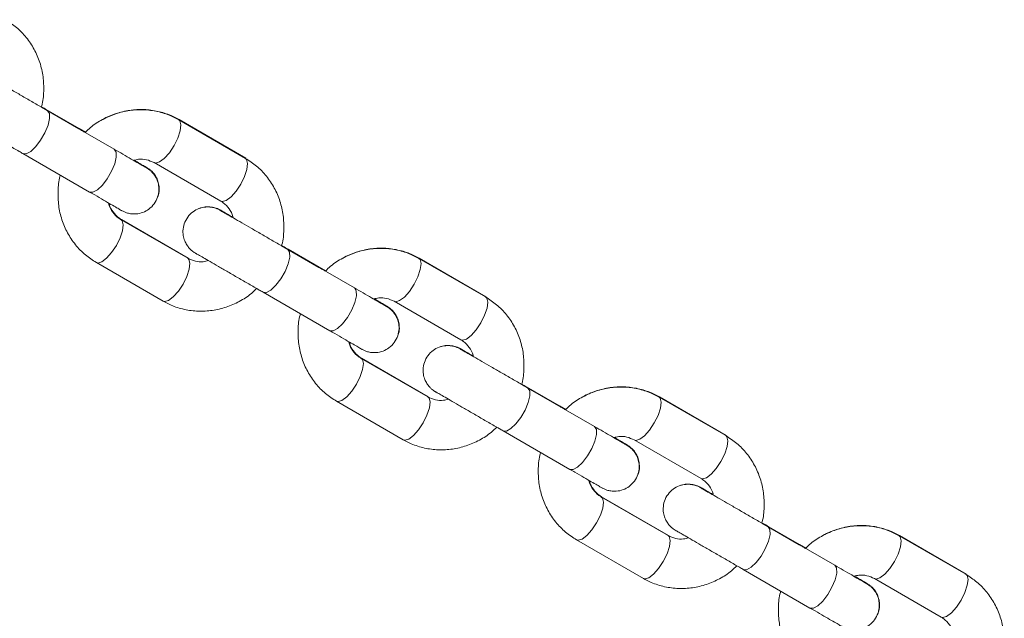
# Model space of a CAD drawing. Units: millimetres. Extents: x 0 to 59.4, y 0 to 42.1.
# Drawn here: x 29.1 to 29.5, y 15 to 15.3 of the extents above; entities that cross this region are included whole.
import ezdxf

# ---------------------------------------------------------------- set-up
doc = ezdxf.new("R2010")
doc.units = ezdxf.units.MM

msp = doc.modelspace()

# ---------------------------------------------------------------- linework, layer by layer
at = {"color": 7, "linetype": 'Continuous', "lineweight": 18}
for p, q in [((29.0825684, 15.2124104), (29.0643949, 15.2229023)), ((29.0827226, 15.2124991), (29.0644423, 15.2230534)), ((29.0998036, 15.2024565), (29.067424, 15.2211499)), ((29.0858106, 15.21072), (29.0675857, 15.2212424)), ((29.1634693, 15.1980338), (29.1310896, 15.2167272)), ((29.1636238, 15.1981225), (29.1312456, 15.2168169)), ((29.0858082, 15.2107177), (29.0827226, 15.2124991)), ((29.0554246, 15.200365), (29.087804, 15.1816716)), ((29.11909, 15.1959424), (29.1514697, 15.1772489)), ((29.1354692, 15.1495366), (29.1030898, 15.16823)), ((29.1356236, 15.1496248), (29.1032457, 15.1683192)), ((29.1991348, 15.1451139), (29.1809616, 15.1556058)), ((29.1992836, 15.1451993), (29.1810071, 15.1557517)), ((29.2163703, 15.13516), (29.1839907, 15.1538534)), ((29.202373, 15.1434192), (29.1841466, 15.1539426)), ((29.0910902, 15.1474452), (29.1234698, 15.1287517)), ((29.2800357, 15.1307373), (29.2476563, 15.1494307)), ((29.2801847, 15.1308226), (29.2478065, 15.149517)), ((29.2023706, 15.1434169), (29.1992836, 15.1451993)), ((29.1719911, 15.1330685), (29.2043707, 15.1143751)), ((29.2356567, 15.1286459), (29.2680363, 15.1099524)), ((29.2520358, 15.0822396), (29.2196562, 15.1009335)), ((29.2521846, 15.0823254), (29.2198066, 15.1010198)), ((29.3157014, 15.0778174), (29.297528, 15.0883093)), ((29.3158445, 15.0778994), (29.2975721, 15.0884499)), ((29.3329367, 15.067863), (29.3005571, 15.0865569)), ((29.3189353, 15.0761189), (29.3007078, 15.0866432)), ((29.2076566, 15.0801487), (29.2400362, 15.0614548)), ((29.3966023, 15.0634408), (29.3642227, 15.0821342)), ((29.3967456, 15.0635228), (29.3643677, 15.0822172)), ((29.3189327, 15.0761165), (29.3158445, 15.0778994)), ((29.2885577, 15.065772), (29.3209371, 15.0470781)), ((29.3522231, 15.0613494), (29.3846027, 15.0426559)), ((29.3686022, 15.0149431), (29.3362228, 15.033637)), ((29.3687455, 15.0150256), (29.3363676, 15.03372)), ((29.4322679, 15.0105209), (29.4140946, 15.0210128)), ((29.4324057, 15.0106001), (29.4141368, 15.0211477)), ((29.4495034, 15.0005665), (29.4171237, 15.0192604)), ((29.4354975, 15.0088181), (29.4172687, 15.0193434)), ((29.5131688, 14.9961443), (29.4807894, 15.0148377)), ((29.5133066, 14.9962234), (29.4809286, 15.0149178)), ((29.3242232, 15.0128522), (29.3566029, 14.9941582)), ((29.4354951, 15.0088162), (29.4324057, 15.0106001)), ((29.4051241, 14.9984755), (29.4375038, 14.9797816)), ((29.4687898, 14.9940529), (29.5011694, 14.9753594))]:
    msp.add_line(p, q, dxfattribs=at)
at = {"color": 8, "linetype": 'Continuous', "lineweight": 18}
for p, q in [((29.0674982, 15.2212891), (29.0675795, 15.2212462)), ((29.1305661, 15.2170253), (29.1312456, 15.2168169)), ((29.0825684, 15.2124104), (29.0826525, 15.212358)), ((29.1629567, 15.1983299), (29.1636261, 15.1981211)), ((29.1032457, 15.1683192), (29.1031596, 15.1683655)), ((29.1840591, 15.1539898), (29.1841406, 15.1539464)), ((29.1355788, 15.1496501), (29.1349568, 15.1498322)), ((29.2471294, 15.1497254), (29.2478065, 15.149517)), ((29.199135, 15.1451139), (29.1992192, 15.1450615)), ((29.2795312, 15.1310286), (29.2801871, 15.1308212)), ((29.2198066, 15.1010198), (29.2197215, 15.1010651)), ((29.30062, 15.0866899), (29.3007016, 15.0866465)), ((29.2521398, 15.0823502), (29.2515311, 15.082531)), ((29.3636925, 15.0824256), (29.3643677, 15.0822172)), ((29.3157014, 15.0778174), (29.3157856, 15.077765)), ((29.3961057, 15.0637274), (29.396748, 15.0635214)), ((29.3363676, 15.03372), (29.3362832, 15.0337653)), ((29.417181, 15.0193901), (29.4172625, 15.0193467)), ((29.3687007, 15.0150504), (29.3681058, 15.0152302)), ((29.4802556, 15.0151253), (29.4809286, 15.0149178)), ((29.4322681, 15.0105209), (29.4323523, 15.0104685)), ((29.5126807, 14.9964261), (29.513309, 14.996222))]:
    msp.add_line(p, q, dxfattribs=at)
at = {"color": 8, "linetype": 'Continuous', "lineweight": 18, "flags": 128}
for points in [[(29.0554206, 15.200367), (29.0554244, 15.200365), (29.0570495, 15.2002621), (29.0592021, 15.2014251), (29.0616228, 15.2037139), (29.0640196, 15.2068519), (29.0661034, 15.2104611), (29.0676229, 15.2141061), (29.0683946, 15.2173471), (29.0683257, 15.2197933), (29.0674243, 15.2211494), (29.0674243, 15.2211494)], [(29.1310913, 15.2167263), (29.1316401, 15.2161989), (29.1321327, 15.2142682), (29.1317758, 15.2113809), (29.1306126, 15.2078848), (29.1287832, 15.2042017)], [(29.0827333, 15.2124929), (29.0827224, 15.2124991), (29.0820558, 15.2127061)], [(29.1287832, 15.2042017), (29.1265084, 15.2007761), (29.1240625, 15.1980209), (29.1217403, 15.1962685), (29.1198225, 15.1957302), (29.1190667, 15.1959562)], [(29.087804, 15.1816716), (29.0894289, 15.1815686), (29.0915818, 15.1827316), (29.0940024, 15.1850204), (29.0963993, 15.1881585), (29.098483, 15.1917677), (29.1000025, 15.1954126), (29.1007742, 15.1986537), (29.1007053, 15.2010999), (29.0998039, 15.202456)], [(29.1634693, 15.1980338), (29.1640195, 15.1975055), (29.1645123, 15.1955747), (29.1641554, 15.1926875), (29.1629922, 15.1891913), (29.1611628, 15.1855082)], [(29.1611628, 15.1855082), (29.1588878, 15.1820826), (29.1564419, 15.1793275), (29.1541199, 15.1775746), (29.1522018, 15.1770367), (29.1514697, 15.1772489)], [(29.1007833, 15.1557045), (29.1026127, 15.1593876), (29.1037759, 15.1628833), (29.1041326, 15.165771), (29.10364, 15.1677012), (29.1030693, 15.1682415)], [(29.0910916, 15.1474442), (29.0918223, 15.1472325), (29.0937404, 15.1477709), (29.0960624, 15.1495232), (29.0985083, 15.1522784), (29.1007833, 15.1557045)], [(29.1719872, 15.1330705), (29.1719908, 15.1330685), (29.1736159, 15.1329655), (29.1757686, 15.1341286), (29.1781895, 15.1364174), (29.1805863, 15.1395554), (29.1826701, 15.1431646), (29.1841893, 15.1468096), (29.1849613, 15.1500506), (29.1848921, 15.1524968), (29.1839909, 15.1538529), (29.1839909, 15.1538529)], [(29.1331627, 15.137011), (29.1349921, 15.1406941), (29.1361553, 15.1441898), (29.1365122, 15.1470775), (29.1360197, 15.1490078), (29.1354692, 15.1495366)], [(29.2476577, 15.1494298), (29.2482066, 15.1489024), (29.2486991, 15.1469717), (29.2483425, 15.1440844), (29.2471792, 15.1405883), (29.2453498, 15.1369052)], [(29.1992943, 15.1451931), (29.1992833, 15.1451993), (29.1986303, 15.1454053)], [(29.1234698, 15.1287517), (29.124202, 15.1285391), (29.12612, 15.1290774), (29.128442, 15.1308298), (29.1308879, 15.133585), (29.1331627, 15.137011)], [(29.2043707, 15.1143751), (29.2059955, 15.1142721), (29.2081482, 15.1154351), (29.2105689, 15.1177239), (29.2129657, 15.120862), (29.2150495, 15.1244712), (29.2165689, 15.1281161), (29.2173407, 15.1313572), (29.2172718, 15.1338033), (29.2163705, 15.1351595)], [(29.2453498, 15.1369052), (29.2430748, 15.1334796), (29.2406289, 15.1307244), (29.238307, 15.1289716), (29.2363889, 15.1284337), (29.2356333, 15.1286597)], [(29.2800357, 15.1307373), (29.2805862, 15.130209), (29.2810788, 15.1282782), (29.2807221, 15.125391), (29.2795586, 15.1218948), (29.2777292, 15.1182117)], [(29.2777292, 15.1182117), (29.2754545, 15.1147861), (29.2730085, 15.112031), (29.2706866, 15.1102781), (29.2687685, 15.1097402), (29.2680363, 15.1099524)], [(29.2173497, 15.088408), (29.2191791, 15.0920911), (29.2203424, 15.0955868), (29.2206993, 15.0984745), (29.2202067, 15.1004047), (29.2196359, 15.100945)], [(29.207658, 15.0801477), (29.208389, 15.079936), (29.2103068, 15.0804744), (29.212629, 15.0822267), (29.215075, 15.0849819), (29.2173497, 15.088408)], [(29.2885537, 15.0657739), (29.2885575, 15.065772), (29.2901825, 15.065669), (29.2923352, 15.066832), (29.2947559, 15.0691209), (29.2971527, 15.0722589), (29.2992365, 15.0758681), (29.3007559, 15.0795131), (29.3015277, 15.0827541), (29.3014588, 15.0852003), (29.3005573, 15.0865564), (29.3005573, 15.0865564)], [(29.2497293, 15.0697145), (29.2515587, 15.0733976), (29.252722, 15.0768933), (29.2530789, 15.079781), (29.2525861, 15.0817113), (29.2520358, 15.0822396)], [(29.3642244, 15.0821333), (29.3647732, 15.0816059), (29.3652658, 15.0796752), (29.3649089, 15.0767879), (29.3637456, 15.0732918), (29.3619163, 15.0696087)], [(29.3158552, 15.0778932), (29.3158443, 15.0778999), (29.3152048, 15.078104)], [(29.2400362, 15.0614548), (29.2407684, 15.0612426), (29.2426865, 15.0617809), (29.2450084, 15.0635333), (29.2474544, 15.0662885), (29.2497293, 15.0697145)], [(29.3209371, 15.0470781), (29.3225619, 15.0469756), (29.3247149, 15.0481386), (29.3271355, 15.0504274), (29.3295323, 15.0535655), (29.3316161, 15.0571747), (29.3331356, 15.0608196), (29.3339073, 15.0640607), (29.3338384, 15.0665068), (29.332937, 15.067863)], [(29.3619163, 15.0696087), (29.3596415, 15.0661831), (29.3571956, 15.0634279), (29.3548734, 15.0616751), (29.3529555, 15.0611372), (29.3521997, 15.0613632)], [(29.3966023, 15.0634408), (29.3971529, 15.0629124), (29.3976454, 15.0609817), (29.3972885, 15.0580945), (29.3961253, 15.0545983), (29.3942959, 15.0509152)], [(29.3942959, 15.0509152), (29.3920209, 15.0474896), (29.389575, 15.0447345), (29.387253, 15.0429816), (29.3853352, 15.0424437), (29.3846027, 15.0426559)], [(29.3339164, 15.0211115), (29.3357458, 15.0247946), (29.336909, 15.0282903), (29.3372657, 15.031178), (29.3367731, 15.0331082), (29.3362023, 15.0336485)], [(29.3242247, 15.0128512), (29.3249554, 15.0126395), (29.3268735, 15.0131779), (29.3291955, 15.0149302), (29.3316414, 15.0176854), (29.3339164, 15.0211115)], [(29.4051203, 14.9984774), (29.4051239, 14.9984755), (29.406749, 14.9983725), (29.4089016, 14.9995355), (29.4113225, 15.0018244), (29.4137194, 15.0049624), (29.4158031, 15.0085716), (29.4173224, 15.0122165), (29.4180943, 15.0154576), (29.4180252, 15.0179038), (29.417124, 15.0192599), (29.417124, 15.0192599)], [(29.3662958, 15.002418), (29.3681252, 15.0061006), (29.3692886, 15.0095968), (29.3696453, 15.0124845), (29.3691527, 15.0144148), (29.3686022, 15.0149431)], [(29.4807908, 15.0148368), (29.4813396, 15.0143094), (29.4818322, 15.0123787), (29.4814755, 15.0094914), (29.4803123, 15.0059953), (29.4784829, 15.0023122)], [(29.4324162, 15.0105934), (29.4324054, 15.0106001), (29.4317798, 15.0108027)], [(29.3566029, 14.9941582), (29.357335, 14.9939461), (29.3592531, 14.9944844), (29.3615751, 14.9962368), (29.364021, 14.9989919), (29.3662958, 15.002418)], [(29.4375038, 14.9797816), (29.4391286, 14.9796791), (29.4412813, 14.9808421), (29.4437022, 14.9831309), (29.4460988, 14.986269), (29.4481825, 14.9898782), (29.449702, 14.9935231), (29.4504737, 14.9967642), (29.4504048, 14.9992103), (29.4495036, 15.0005665)], [(29.4784829, 15.0023122), (29.4762079, 14.9988866), (29.473762, 14.9961314), (29.47144, 14.9943785), (29.469522, 14.9938407), (29.4687664, 14.9940667)], [(29.5131688, 14.9961443), (29.5137193, 14.9956159), (29.5142118, 14.9936852), (29.5138552, 14.990798), (29.5126917, 14.9873018), (29.5108623, 14.9836187)], [(29.5108623, 14.9836187), (29.5085876, 14.9801931), (29.5061416, 14.977438), (29.5038197, 14.9756851), (29.5019016, 14.9751468), (29.5011694, 14.9753594)]]:
    msp.add_lwpolyline(points, dxfattribs=at)
at = {"color": 7, "linetype": 'Continuous', "lineweight": 18}
for points, knots in [([(29.0643949, 15.2229023), (29.0644594, 15.2231043), (29.0652491, 15.2255783), (29.065637, 15.2305917), (29.0654147, 15.2376792), (29.063822, 15.2445767), (29.0610741, 15.2510199), (29.0572085, 15.2567805), (29.0524888, 15.2617047), (29.0487372, 15.2641396), (29.0469026, 15.2653303)], [0, 0, 0, 0, 0.01270839, 0.15562781, 0.29844898, 0.44097919, 0.58302739, 0.72447936, 0.86526255, 1, 1, 1, 1]), ([(29.0409104, 15.2364602), (29.0405364, 15.2366761), (29.0389293, 15.2376037), (29.0369325, 15.2387564), (29.0350817, 15.2398246), (29.0346293, 15.2400862), (29.0345372, 15.2401386), (29.0345092, 15.2401545), (29.0344738, 15.2401746), (29.0344052, 15.2402136), (29.0341259, 15.2403677), (29.0334286, 15.2407213), (29.0321211, 15.2412365), (29.0301279, 15.2417092), (29.0273986, 15.2418105), (29.0243005, 15.2411229), (29.0212396, 15.2394544), (29.0187051, 15.2369126), (29.0170294, 15.2336666), (29.0164279, 15.2303076), (29.0166976, 15.2273063), (29.0175114, 15.2248453), (29.0186142, 15.2229137), (29.0197909, 15.2214845), (29.0208597, 15.2205005), (29.0216838, 15.2198867), (29.0221772, 15.2195687), (29.0224021, 15.2194339), (29.0224593, 15.2193994), (29.0224886, 15.2193828), (29.0225132, 15.2193678), (29.0225405, 15.2193523), (29.0225884, 15.2193232), (29.0228378, 15.2191808), (29.0239533, 15.2185357), (29.0263322, 15.2171624), (29.0296134, 15.2152674), (29.0336684, 15.2129257), (29.0383161, 15.2102425), (29.0433481, 15.2073371), (29.0485306, 15.2043448), (29.0525887, 15.2020021), (29.0548167, 15.200716), (29.0554246, 15.200365)], [0, 0, 0, 0, 0.01614336, 0.06936172, 0.12258279, 0.17584015, 0.17995816, 0.18152681, 0.18263404, 0.1832606, 0.18438936, 0.19136218, 0.20409447, 0.22210614, 0.24604614, 0.27681718, 0.30605738, 0.338494, 0.3716708, 0.40252897, 0.42881025, 0.45174713, 0.47156788, 0.48816544, 0.50124117, 0.51045463, 0.51573142, 0.51695787, 0.51758614, 0.51811326, 0.51888094, 0.52042925, 0.52518752, 0.55258714, 0.60744698, 0.66073252, 0.71395369, 0.76717363, 0.82038642, 0.87360254, 0.92681492, 0.98002966, 1, 1, 1, 1]), ([(29.067424, 15.2211499), (29.0665742, 15.2216406), (29.0641008, 15.2230686), (29.0597697, 15.2255686), (29.0545987, 15.2285542), (29.049609, 15.2314355), (29.0450358, 15.2340756), (29.0410851, 15.2363573), (29.0379273, 15.2381804), (29.0357404, 15.2394436), (29.0347249, 15.2400299), (29.0346416, 15.2400781), (29.0346164, 15.2400927)], [0, 0, 0, 0, 0.0583764, 0.16989185, 0.28156848, 0.39323954, 0.50491604, 0.61658552, 0.72825678, 0.8399205, 0.95154477, 1, 1, 1, 1]), ([(29.0675857, 15.2212424), (29.0667437, 15.2217284), (29.0657196, 15.2223196), (29.064636, 15.2229455), (29.0644433, 15.2230568)], [0, 0, 0, 0, 0.82214562, 1, 1, 1, 1]), ([(29.1310896, 15.2167272), (29.1298132, 15.2174051), (29.1265403, 15.2191434), (29.1208033, 15.2209425), (29.1140245, 15.2218261), (29.107155, 15.2214453), (29.100402, 15.2198501), (29.0940194, 15.2170227), (29.0890234, 15.213906), (29.0865202, 15.2114279), (29.0856914, 15.2106075)], [0, 0, 0, 0, 0.08922865, 0.22879816, 0.36837504, 0.50810446, 0.64822477, 0.78886747, 0.93009927, 1, 1, 1, 1]), ([(29.1312456, 15.2168169), (29.1299693, 15.2174947), (29.1266966, 15.2192329), (29.1209585, 15.2210336), (29.1141846, 15.2219103), (29.1072977, 15.2215581), (29.100611, 15.2198551), (29.0961615, 15.2182311), (29.0941839, 15.2169217), (29.094151, 15.2168999)], [0, 0, 0, 0, 0.11276534, 0.28916033, 0.4655581, 0.64215612, 0.81923346, 0.99698754, 1, 1, 1, 1]), ([(29.0856914, 15.2106075), (29.0852581, 15.2108576), (29.0841858, 15.2114766), (29.0831723, 15.2120617), (29.0825684, 15.2124104)], [0, 0, 0, 0, 0.40408603, 1, 1, 1, 1]), ([(29.1154003, 15.1934533), (29.1153985, 15.1934542), (29.1153871, 15.19346), (29.1150372, 15.1936627), (29.1138645, 15.1943388), (29.1114868, 15.1957116), (29.1081575, 15.1976336), (29.1042158, 15.1999087), (29.1012233, 15.2016367), (29.0998036, 15.2024565)], [0, 0, 0, 0, 0.01969677, 0.12407457, 0.29605561, 0.47615612, 0.65659943, 0.83708426, 1, 1, 1, 1]), ([(29.087804, 15.1816716), (29.0886326, 15.1811931), (29.091044, 15.1798006), (29.0946803, 15.1777019), (29.0983242, 15.1755978), (29.1010966, 15.1739978), (29.102901, 15.1729556), (29.1033631, 15.1726923), (29.1034557, 15.1726363), (29.1034834, 15.1726206), (29.1035192, 15.1726002), (29.1035876, 15.1725621), (29.1038669, 15.1724073), (29.1045641, 15.1720546), (29.1058718, 15.1715388), (29.1078648, 15.1710656), (29.1105942, 15.1709645), (29.1136923, 15.1716522), (29.1167535, 15.1733204), (29.1192873, 15.1758629), (29.1209636, 15.1791086), (29.1215648, 15.1824677), (29.1212952, 15.185469), (29.1204813, 15.1879299), (29.1193783, 15.1898611), (29.1182024, 15.1912912), (29.1171329, 15.1922743), (29.1163089, 15.1928886), (29.1158154, 15.1932061), (29.1155908, 15.193342), (29.1155333, 15.1933753), (29.1155046, 15.193393), (29.1154793, 15.1934074), (29.1154526, 15.1934234), (29.1154036, 15.1934501), (29.1151582, 15.1935941), (29.1140202, 15.1942505), (29.111935, 15.1954547), (29.1099683, 15.1965903), (29.1091415, 15.1970677)], [0, 0, 0, 0, 0.03403239, 0.09904744, 0.16414797, 0.2292542, 0.29436285, 0.3595168, 0.36455486, 0.36647392, 0.36782937, 0.36859243, 0.36997333, 0.37850373, 0.39408014, 0.41611645, 0.44540414, 0.4830488, 0.51882294, 0.55850708, 0.59909024, 0.63684662, 0.66899859, 0.69705415, 0.72130243, 0.74160991, 0.75760488, 0.76887643, 0.77533477, 0.77683517, 0.77760186, 0.77824692, 0.77918675, 0.78108091, 0.78690191, 0.82042204, 0.88753709, 0.9527255, 1, 1, 1, 1]), ([(29.1091387, 15.1970672), (29.1099493, 15.1972795), (29.1120864, 15.1978391), (29.1155786, 15.197537), (29.1178912, 15.1964868), (29.11909, 15.1959424)], [0, 0, 0, 0, 0.22739359, 0.59946462, 1, 1, 1, 1]), ([(29.1155602, 15.1935415), (29.1155607, 15.1935413), (29.1155746, 15.1935366), (29.1154116, 15.1936234), (29.1147857, 15.1939902), (29.1129302, 15.1950586), (29.1110217, 15.1961617), (29.1095692, 15.1969997), (29.1093661, 15.1971168)], [0, 0, 0, 0, 0.00358426, 0.09859097, 0.34667093, 0.64736477, 0.95071121, 1, 1, 1, 1]), ([(29.120831, 15.1793113), (29.1209799, 15.1796266), (29.1215995, 15.1809379), (29.1216795, 15.1834104), (29.1212896, 15.1862502), (29.1203667, 15.1885756), (29.1192273, 15.190372), (29.1180644, 15.1916777), (29.117043, 15.1925597), (29.116308, 15.1930849), (29.1158733, 15.1933578), (29.1157123, 15.1934529), (29.1156755, 15.1934749), (29.1156494, 15.1934898), (29.1156246, 15.1935052), (29.1155922, 15.1935223), (29.1155005, 15.1935792), (29.1149021, 15.193921), (29.1129844, 15.1950304), (29.1110535, 15.1961451), (29.1095869, 15.1969915), (29.109369, 15.1971173)], [0, 0, 0, 0, 0.02845283, 0.1183367, 0.19570062, 0.26318047, 0.3211633, 0.36911196, 0.40601802, 0.43095984, 0.44408892, 0.44647446, 0.44807123, 0.44990863, 0.45302086, 0.4604512, 0.49141577, 0.646012, 0.80920693, 0.97164521, 1, 1, 1, 1]), ([(29.1809616, 15.1556058), (29.181026, 15.1558078), (29.1818158, 15.1582818), (29.1822033, 15.1632952), (29.1819811, 15.1703827), (29.1803884, 15.1772802), (29.1776405, 15.1837234), (29.173775, 15.189484), (29.1690552, 15.1944082), (29.1653038, 15.1968431), (29.1634693, 15.1980338)], [0, 0, 0, 0, 0.01270845, 0.15562788, 0.29844967, 0.44098051, 0.58302933, 0.72448192, 0.86526573, 1, 1, 1, 1]), ([(29.0735988, 15.1898761), (29.073534, 15.1896731), (29.0727437, 15.1871981), (29.0723557, 15.1821838), (29.0725785, 15.1750963), (29.0741708, 15.1681985), (29.0769188, 15.1617554), (29.0807843, 15.1559949), (29.085504, 15.1510707), (29.0892555, 15.1486359), (29.0910902, 15.1474452)], [0, 0, 0, 0, 0.01276768, 0.15567858, 0.29849145, 0.44101045, 0.58306252, 0.72449578, 0.86527058, 1, 1, 1, 1]), ([(29.1030898, 15.16823), (29.1026701, 15.1684918), (29.10113, 15.1694524), (29.0989904, 15.1718045), (29.0973825, 15.1744158), (29.0971159, 15.1761021), (29.0970819, 15.1763177)], [0, 0, 0, 0, 0.14979609, 0.54967309, 0.94242462, 1, 1, 1, 1]), ([(29.1032457, 15.1683192), (29.1028259, 15.1685811), (29.1012857, 15.1695419), (29.0991526, 15.1718972), (29.0975601, 15.1744434), (29.0972972, 15.176059), (29.0972731, 15.176207)], [0, 0, 0, 0, 0.15256244, 0.5597354, 0.95966867, 1, 1, 1, 1]), ([(29.1514697, 15.1772489), (29.1518894, 15.1769872), (29.1534297, 15.1760264), (29.1555687, 15.1736744), (29.157176, 15.1710642), (29.1574431, 15.1693785), (29.1574771, 15.1691637)], [0, 0, 0, 0, 0.1498083, 0.54979089, 0.94263498, 1, 1, 1, 1]), ([(29.1574771, 15.1691637), (29.1571031, 15.1693796), (29.1554961, 15.1703071), (29.1534989, 15.17146), (29.1516487, 15.1725281), (29.1511953, 15.1727897), (29.1511037, 15.1728421), (29.1510761, 15.172858), (29.15104, 15.1728781), (29.1509721, 15.172917), (29.1506921, 15.1730712), (29.1499953, 15.173424), (29.1486874, 15.1739396), (29.1466945, 15.1744129), (29.143965, 15.174514), (29.1408671, 15.1738263), (29.1378059, 15.1721581), (29.1352721, 15.1696156), (29.1335961, 15.16637), (29.1329942, 15.1630111), (29.1332644, 15.1600098), (29.1340781, 15.1575489), (29.1351806, 15.1556172), (29.1363574, 15.1541879), (29.1374262, 15.1532041), (29.1382509, 15.15259), (29.1387434, 15.1522723), (29.1389688, 15.1521366), (29.1390258, 15.1521029), (29.1390551, 15.1520862), (29.1390795, 15.1520714), (29.1391071, 15.1520557), (29.1391552, 15.1520271), (29.1394039, 15.151884), (29.14052, 15.1512397), (29.1428987, 15.1498649), (29.1461799, 15.1479713), (29.150235, 15.1456289), (29.1548828, 15.1429462), (29.1599145, 15.1400405), (29.1650972, 15.1370485), (29.1691551, 15.1347056), (29.1713831, 15.1334195), (29.1719911, 15.1330685)], [0, 0, 0, 0, 0.016143404, 0.069358304, 0.122579521, 0.175837298, 0.179955186, 0.181523841, 0.182631798, 0.183260007, 0.184388768, 0.191359691, 0.204093965, 0.222106668, 0.24604673, 0.276815783, 0.30605793, 0.33849616, 0.371669257, 0.402527889, 0.428809431, 0.451746382, 0.47156612, 0.488163735, 0.50124106, 0.510454547, 0.515733954, 0.516958909, 0.517584272, 0.518111396, 0.518883157, 0.520427245, 0.52518565, 0.552585172, 0.607449763, 0.660731771, 0.71395622, 0.767172197, 0.820386794, 0.87360231, 0.926816538, 0.980029603, 1, 1, 1, 1]), ([(29.1574428, 15.1693597), (29.1565132, 15.1698963), (29.1544797, 15.1710704), (29.1524761, 15.1722259), (29.1513947, 15.1728526), (29.1513531, 15.1728723), (29.1512209, 15.1729509), (29.151167, 15.1729815), (29.1510781, 15.1730307), (29.1508326, 15.1731658), (29.1502099, 15.1734788), (29.1489019, 15.1740184), (29.1467047, 15.174532), (29.1439806, 15.1746309), (29.1421672, 15.1740353), (29.1413347, 15.1737618)], [0, 0, 0, 0, 0.16494787, 0.36086074, 0.55681579, 0.65516016, 0.66174089, 0.66414241, 0.66677588, 0.67350867, 0.69146778, 0.73610618, 0.81252975, 0.91394446, 1, 1, 1, 1]), ([(29.1839907, 15.1538534), (29.1831408, 15.1543439), (29.1806671, 15.1557715), (29.1763364, 15.1582721), (29.1711653, 15.1612577), (29.1661756, 15.1641388), (29.161602, 15.1667793), (29.1576517, 15.1690607), (29.1544937, 15.1708839), (29.1523067, 15.1721471), (29.1512916, 15.1727333), (29.1512083, 15.1727816), (29.1511831, 15.1727962)], [0, 0, 0, 0, 0.05837228, 0.16989757, 0.28157121, 0.39324627, 0.50491882, 0.61659438, 0.72826592, 0.83992991, 0.95155359, 1, 1, 1, 1]), ([(29.1574432, 15.1693573), (29.1571338, 15.169536), (29.1555959, 15.170424), (29.1536469, 15.171549), (29.151914, 15.1725502), (29.1513294, 15.1728885), (29.1513213, 15.1728929), (29.1513202, 15.1728935)], [0, 0, 0, 0, 0.07702994, 0.38277453, 0.68848254, 0.95557208, 1, 1, 1, 1]), ([(29.1841466, 15.1539426), (29.1833047, 15.1544289), (29.1822819, 15.1550197), (29.1811995, 15.1556445), (29.1810081, 15.155755)], [0, 0, 0, 0, 0.823143217, 1, 1, 1, 1]), ([(29.2476563, 15.1494307), (29.2463799, 15.1501086), (29.2431069, 15.151847), (29.23737, 15.1536459), (29.230591, 15.1545296), (29.2237215, 15.1541488), (29.2169685, 15.1525537), (29.2105861, 15.1497256), (29.2055891, 15.1466087), (29.203085, 15.1441299), (29.2022554, 15.1433086)], [0, 0, 0, 0, 0.08922243, 0.2287889, 0.36834926, 0.50807359, 0.64818136, 0.78882082, 0.93003362, 1, 1, 1, 1]), ([(29.2478065, 15.149517), (29.2465302, 15.1501949), (29.2432575, 15.151933), (29.2375196, 15.1537346), (29.2307457, 15.15461), (29.2238582, 15.1542591), (29.2171741, 15.1525522), (29.2127193, 15.1509387), (29.2107473, 15.1496236), (29.2107155, 15.1496024)], [0, 0, 0, 0, 0.1127772, 0.28919505, 0.46560339, 0.64221998, 0.81932169, 0.99708973, 1, 1, 1, 1]), ([(29.1454176, 15.1484108), (29.144608, 15.1481987), (29.1424718, 15.1476392), (29.1389808, 15.1479413), (29.1366681, 15.148992), (29.1354692, 15.1495366)], [0, 0, 0, 0, 0.22715739, 0.59936724, 1, 1, 1, 1]), ([(29.2022578, 15.143311), (29.2018246, 15.1435611), (29.2007524, 15.1441802), (29.1997388, 15.1447652), (29.1991348, 15.1451139)], [0, 0, 0, 0, 0.404045946, 1, 1, 1, 1]), ([(29.1234698, 15.1287517), (29.1247461, 15.1280738), (29.1280189, 15.1263354), (29.133756, 15.1245367), (29.1405349, 15.1236521), (29.1474042, 15.1240338), (29.1541573, 15.1256289), (29.1605401, 15.1284562), (29.1655367, 15.1315738), (29.1680408, 15.1340526), (29.1688704, 15.1348738)], [0, 0, 0, 0, 0.08921848, 0.22878291, 0.36834471, 0.50807183, 0.64817809, 0.78881407, 0.93003349, 1, 1, 1, 1]), ([(29.2319667, 15.1261568), (29.231965, 15.1261577), (29.2319541, 15.1261635), (29.2316036, 15.1263662), (29.2304312, 15.1270422), (29.2280534, 15.1284152), (29.2247241, 15.130337), (29.2207823, 15.1326121), (29.2177899, 15.1343402), (29.2163703, 15.13516)], [0, 0, 0, 0, 0.01969662, 0.1240741, 0.29605462, 0.4761546, 0.65661249, 0.83709678, 1, 1, 1, 1]), ([(29.2043707, 15.1143751), (29.2051992, 15.1138966), (29.2076105, 15.1125042), (29.2112473, 15.1104053), (29.2148903, 15.1083013), (29.2176636, 15.1067013), (29.2194669, 15.105659), (29.2199313, 15.1053959), (29.2200221, 15.1053398), (29.2200499, 15.1053241), (29.2200855, 15.1053037), (29.2201543, 15.1052657), (29.220433, 15.1051104), (29.2211309, 15.1047583), (29.2224382, 15.1042423), (29.2244315, 15.1037691), (29.2271608, 15.103668), (29.2302588, 15.1043557), (29.23332, 15.1060239), (29.2358537, 15.1085665), (29.2375303, 15.1118121), (29.2381316, 15.1151713), (29.2378615, 15.1181725), (29.237048, 15.1206334), (29.235945, 15.1225647), (29.2347688, 15.1239946), (29.2336994, 15.1249778), (29.2328751, 15.1255921), (29.2323821, 15.1259097), (29.2321571, 15.1260454), (29.2321, 15.1260789), (29.2320708, 15.1260964), (29.2320462, 15.126111), (29.232019, 15.1261258), (29.2319701, 15.1261563), (29.231725, 15.1262953), (29.2305866, 15.1269547), (29.2285015, 15.1281582), (29.2265349, 15.1292938), (29.2257082, 15.1297712)], [0, 0, 0, 0, 0.0340324, 0.0990446, 0.16414728, 0.22925474, 0.2943634, 0.35951737, 0.36455528, 0.36647434, 0.36782978, 0.36859448, 0.36997325, 0.37850366, 0.3940825, 0.41611881, 0.44540651, 0.48304863, 0.51882278, 0.55850693, 0.5990913, 0.63684769, 0.6689999, 0.69705464, 0.72130293, 0.74161208, 0.75760705, 0.76887855, 0.77533725, 0.77683766, 0.77760271, 0.77824887, 0.77918803, 0.78108182, 0.78690313, 0.82042305, 0.88753869, 0.95272144, 1, 1, 1, 1]), ([(29.2257082, 15.1297712), (29.2265178, 15.1299833), (29.2286541, 15.1305428), (29.2321451, 15.1302405), (29.2344578, 15.1291903), (29.2356567, 15.1286459)], [0, 0, 0, 0, 0.22715471, 0.59936017, 1, 1, 1, 1]), ([(29.2321212, 15.1262421), (29.2321218, 15.1262418), (29.2321378, 15.1262326), (29.2319703, 15.1263286), (29.2313477, 15.1266888), (29.2294909, 15.12776), (29.2275818, 15.1288622), (29.2261285, 15.1297008), (29.2259247, 15.1298184)], [0, 0, 0, 0, 0.00358407, 0.09857205, 0.34660725, 0.64724181, 0.9505217, 1, 1, 1, 1]), ([(29.2374005, 15.1120314), (29.2375463, 15.1123402), (29.2381626, 15.1136452), (29.2382399, 15.1161109), (29.2378503, 15.1189505), (29.2369283, 15.1212763), (29.2357881, 15.1230722), (29.2346251, 15.1243779), (29.2336042, 15.12526), (29.232869, 15.1257858), (29.2324339, 15.126057), (29.2322732, 15.1261536), (29.2322364, 15.1261755), (29.2322104, 15.1261906), (29.2321855, 15.1262048), (29.2321532, 15.1262245), (29.2320622, 15.1262749), (29.2314627, 15.126623), (29.2295456, 15.1277303), (29.2276133, 15.128845), (29.2261463, 15.1296929), (29.2259275, 15.1298194)], [0, 0, 0, 0, 0.02787377, 0.11781243, 0.19520006, 0.26272157, 0.32072433, 0.36869566, 0.4056277, 0.43057382, 0.4437091, 0.44609968, 0.4476972, 0.44953547, 0.45264773, 0.46008223, 0.49106073, 0.645731, 0.80900311, 0.97151822, 1, 1, 1, 1]), ([(29.297528, 15.0883093), (29.2975925, 15.0885113), (29.2983821, 15.0909852), (29.2987701, 15.0959987), (29.2985478, 15.1030862), (29.2969551, 15.1099837), (29.2942072, 15.1164269), (29.2903416, 15.1221875), (29.2856219, 15.1271117), (29.2818703, 15.1295466), (29.2800357, 15.1307373)], [0, 0, 0, 0, 0.012708934, 0.155627111, 0.298448009, 0.440977954, 0.583025889, 0.724477596, 0.865262801, 1, 1, 1, 1]), ([(29.1901652, 15.1225796), (29.1901004, 15.1223766), (29.1893101, 15.1199018), (29.1889225, 15.1148872), (29.1891447, 15.1077998), (29.1907376, 15.1009021), (29.193485, 15.0944589), (29.1973511, 15.0886983), (29.2020705, 15.0837743), (29.205822, 15.0813394), (29.2076566, 15.0801487)], [0, 0, 0, 0, 0.01276826, 0.15567778, 0.29849063, 0.44101255, 0.58306299, 0.72449688, 0.86527416, 1, 1, 1, 1]), ([(29.2196562, 15.1009335), (29.2192365, 15.1011953), (29.2176965, 15.1021559), (29.2155569, 15.1045075), (29.2139492, 15.1071192), (29.2136826, 15.1088056), (29.2136485, 15.1090212)], [0, 0, 0, 0, 0.14979666, 0.54964155, 0.9424244, 1, 1, 1, 1]), ([(29.2198066, 15.1010198), (29.2193868, 15.1012816), (29.2178465, 15.1022418), (29.2157136, 15.1045976), (29.2141199, 15.1071455), (29.2138572, 15.1087643), (29.2138328, 15.1089148)], [0, 0, 0, 0, 0.15244305, 0.55934374, 0.95900957, 1, 1, 1, 1]), ([(29.2680363, 15.1099524), (29.2684559, 15.1096907), (29.2699958, 15.10873), (29.2721355, 15.1063777), (29.2737431, 15.1037678), (29.2740096, 15.102082), (29.2740435, 15.1018672)], [0, 0, 0, 0, 0.149816138, 0.549781226, 0.942638907, 1, 1, 1, 1]), ([(29.2740435, 15.1018672), (29.2736695, 15.1020831), (29.2720625, 15.1030106), (29.2700653, 15.1041636), (29.2682151, 15.1052314), (29.267762, 15.1054935), (29.2676703, 15.1055455), (29.2676422, 15.1055615), (29.267607, 15.1055815), (29.2675383, 15.1056206), (29.2672591, 15.1057746), (29.2665614, 15.1061275), (29.2652542, 15.1066431), (29.263261, 15.1071164), (29.2605316, 15.1072175), (29.2574336, 15.1065299), (29.2543725, 15.1048614), (29.2518385, 15.1023192), (29.2501624, 15.0990735), (29.2495609, 15.0957146), (29.2498311, 15.0927134), (29.2506444, 15.0902523), (29.2517473, 15.0883208), (29.252924, 15.0868913), (29.253993, 15.0859078), (29.2548171, 15.0852931), (29.2553103, 15.0849761), (29.2555351, 15.08484), (29.2555926, 15.0848064), (29.2556216, 15.0847898), (29.2556464, 15.0847748), (29.2556734, 15.0847593), (29.2557217, 15.0847301), (29.2559707, 15.0845878), (29.2570862, 15.083943), (29.2594655, 15.0825685), (29.2627463, 15.0806747), (29.2668016, 15.0783326), (29.2714492, 15.0756495), (29.2764812, 15.0727441), (29.2816638, 15.069752), (29.2857218, 15.0674091), (29.2879498, 15.066123), (29.2885577, 15.065772)], [0, 0, 0, 0, 0.016143387, 0.069358228, 0.122583391, 0.175836625, 0.179954636, 0.18152329, 0.18263445, 0.183261016, 0.184389776, 0.191360691, 0.204092997, 0.22210568, 0.246045713, 0.276816814, 0.306057057, 0.338496756, 0.371669817, 0.402528038, 0.428809553, 0.451745808, 0.471566584, 0.488164176, 0.501241498, 0.510453219, 0.515734408, 0.51695765, 0.517584346, 0.518115202, 0.518882884, 0.52043119, 0.525185212, 0.552584878, 0.607448943, 0.660731731, 0.713954954, 0.767172316, 0.8203852, 0.873602449, 0.926816618, 0.980029624, 1, 1, 1, 1]), ([(29.2740106, 15.102056), (29.2730785, 15.1025942), (29.2710423, 15.1037698), (29.2690376, 15.1049275), (29.2679539, 15.1055503), (29.2679159, 15.1055762), (29.2677818, 15.105651), (29.2677279, 15.1056817), (29.267639, 15.1057309), (29.2673936, 15.105866), (29.2667709, 15.1061789), (29.2654629, 15.1067187), (29.2632658, 15.1072318), (29.2605558, 15.1073321), (29.258756, 15.1067416), (29.2579371, 15.106473)], [0, 0, 0, 0, 0.16554146, 0.36164702, 0.55779098, 0.65623545, 0.66282241, 0.66522629, 0.66786236, 0.67460177, 0.69257854, 0.73725355, 0.81375993, 0.91527439, 1, 1, 1, 1]), ([(29.3005571, 15.0865569), (29.2997072, 15.0870474), (29.2972337, 15.0884749), (29.292903, 15.0909758), (29.2877318, 15.0939611), (29.2827423, 15.0968424), (29.2781687, 15.0994827), (29.2742184, 15.1017642), (29.2710603, 15.1035874), (29.2688735, 15.1048505), (29.2678579, 15.1054369), (29.2677747, 15.1054851), (29.2677495, 15.1054997)], [0, 0, 0, 0, 0.05837506, 0.16989535, 0.28157299, 0.39324446, 0.50491714, 0.61659283, 0.7282645, 0.83992863, 0.95154459, 1, 1, 1, 1]), ([(29.2740111, 15.1020536), (29.2736992, 15.1022336), (29.2721587, 15.1031228), (29.2702078, 15.1042501), (29.268475, 15.1052502), (29.2678904, 15.1055887), (29.2678823, 15.105593), (29.2678811, 15.1055937)], [0, 0, 0, 0, 0.07756233, 0.38313634, 0.68866301, 0.95559782, 1, 1, 1, 1]), ([(29.3007078, 15.0866432), (29.2998658, 15.0871293), (29.2988442, 15.0877191), (29.2977631, 15.0883431), (29.297573, 15.0884528)], [0, 0, 0, 0, 0.82417949, 1, 1, 1, 1]), ([(29.3642227, 15.0821342), (29.3629463, 15.0828121), (29.3596734, 15.0845504), (29.3539364, 15.0863495), (29.3471575, 15.0872331), (29.3402881, 15.0868522), (29.333535, 15.0852573), (29.3271527, 15.082429), (29.3221564, 15.079313), (29.3196532, 15.0768349), (29.3188245, 15.0760145)], [0, 0, 0, 0, 0.08922895, 0.22879893, 0.36837408, 0.50810397, 0.64822653, 0.78887197, 0.93009903, 1, 1, 1, 1]), ([(29.3643677, 15.0822172), (29.3630913, 15.082895), (29.3598184, 15.0846331), (29.3540805, 15.0864346), (29.3473068, 15.0873108), (29.3404191, 15.0869599), (29.3337352, 15.0852521), (29.3292815, 15.0836394), (29.3273106, 15.0823253), (29.32728, 15.0823049)], [0, 0, 0, 0, 0.11279365, 0.289229076, 0.465657174, 0.64229072, 0.81941281, 0.997198555, 1, 1, 1, 1]), ([(29.2619843, 15.0811143), (29.2611746, 15.0809022), (29.2590383, 15.0803427), (29.2555476, 15.080645), (29.2532347, 15.0816952), (29.2520358, 15.0822396)], [0, 0, 0, 0, 0.22717672, 0.5993742, 1, 1, 1, 1]), ([(29.3188245, 15.0760145), (29.3183912, 15.0762646), (29.3173189, 15.0768835), (29.3163054, 15.0774687), (29.3157014, 15.0778174)], [0, 0, 0, 0, 0.4040994, 1, 1, 1, 1]), ([(29.2400362, 15.0614548), (29.2413126, 15.060777), (29.2445857, 15.0590391), (29.2503226, 15.0572401), (29.2571015, 15.0563558), (29.2639709, 15.0567365), (29.2707238, 15.0583326), (29.2771065, 15.0611597), (29.2821033, 15.0642772), (29.2846074, 15.0667561), (29.2854371, 15.0675773)], [0, 0, 0, 0, 0.08921839, 0.2287827, 0.36834438, 0.50807087, 0.64817917, 0.78881072, 0.93003281, 1, 1, 1, 1]), ([(29.3485333, 15.0588603), (29.3485315, 15.0588612), (29.3485202, 15.058867), (29.3481704, 15.0590696), (29.3469977, 15.0597459), (29.34462, 15.0611185), (29.3412906, 15.0630406), (29.337349, 15.0653157), (29.3343564, 15.0670434), (29.3329367, 15.067863)], [0, 0, 0, 0, 0.01969674, 0.12408876, 0.29605389, 0.47616985, 0.65661287, 0.83709742, 1, 1, 1, 1]), ([(29.3209371, 15.0470781), (29.3217657, 15.0465998), (29.3241771, 15.0452079), (29.3278136, 15.0431086), (29.331457, 15.041005), (29.3342299, 15.0394047), (29.3360341, 15.0383626), (29.3364958, 15.0380996), (29.3365889, 15.0380432), (29.3366164, 15.0380276), (29.3366522, 15.0380072), (29.3367207, 15.0379691), (29.337, 15.0378143), (29.3376972, 15.0374616), (29.3390048, 15.0369458), (29.3409979, 15.0364726), (29.3437274, 15.0363715), (29.3468254, 15.0370592), (29.3498866, 15.0387274), (29.3524204, 15.0412699), (29.3540967, 15.0445156), (29.3546979, 15.0478747), (29.3544283, 15.050876), (29.3536144, 15.0533369), (29.3525114, 15.0552681), (29.3513355, 15.0566982), (29.350266, 15.0576813), (29.3494418, 15.0582957), (29.3489488, 15.0586129), (29.3487239, 15.058749), (29.3486662, 15.0587824), (29.3486378, 15.0587999), (29.3486123, 15.0588145), (29.3485857, 15.0588293), (29.3485365, 15.0588598), (29.3482918, 15.0589988), (29.3471533, 15.0596581), (29.3450679, 15.0608617), (29.3431013, 15.0619973), (29.3422746, 15.0624747)], [0, 0, 0, 0, 0.03402996, 0.09904205, 0.16414621, 0.22924793, 0.29436138, 0.35951008, 0.36454813, 0.36647234, 0.36782778, 0.36859084, 0.36997174, 0.37850213, 0.39407852, 0.41611479, 0.44540505, 0.4830471, 0.51882119, 0.55850528, 0.59908838, 0.6368447, 0.66899663, 0.69705214, 0.72130039, 0.74160785, 0.75760278, 0.76887427, 0.77533296, 0.77683154, 0.77759822, 0.77824785, 0.77918768, 0.78108146, 0.78690262, 0.82041728, 0.88753786, 0.95272152, 1, 1, 1, 1]), ([(29.3422718, 15.0624742), (29.3430824, 15.0626865), (29.3452197, 15.0632461), (29.3487114, 15.0629441), (29.3510242, 15.0618938), (29.3522231, 15.0613494)], [0, 0, 0, 0, 0.22738035, 0.59947976, 1, 1, 1, 1]), ([(29.3486824, 15.0589423), (29.3486829, 15.058942), (29.3486967, 15.0589328), (29.3485337, 15.0590299), (29.3479075, 15.0593884), (29.3460523, 15.0604606), (29.3441418, 15.0615621), (29.3426877, 15.0624022), (29.342483, 15.0625205)], [0, 0, 0, 0, 0.003576942, 0.098550981, 0.346529917, 0.64709896, 0.950312759, 1, 1, 1, 1]), ([(29.35397, 15.0447511), (29.3541126, 15.0450535), (29.354725, 15.0463523), (29.3548005, 15.0488112), (29.3544114, 15.0516507), (29.3534892, 15.0539764), (29.352349, 15.0557723), (29.3511862, 15.057078), (29.3501653, 15.0579607), (29.3494296, 15.0584849), (29.3489953, 15.0587585), (29.3488344, 15.0588537), (29.3487972, 15.0588756), (29.3487717, 15.0588907), (29.3487461, 15.058905), (29.3487147, 15.0589247), (29.3486219, 15.0589749), (29.3480241, 15.0593242), (29.3461067, 15.0604297), (29.3441736, 15.0615468), (29.3427057, 15.0623942), (29.3424861, 15.062521)], [0, 0, 0, 0, 0.02730363, 0.11728519, 0.19470974, 0.26226345, 0.32029387, 0.36828375, 0.40523834, 0.43019635, 0.44333931, 0.44572537, 0.44732706, 0.44916401, 0.45227898, 0.45971703, 0.49071031, 0.64545543, 0.80880099, 0.97140034, 1, 1, 1, 1]), ([(29.4140946, 15.0210128), (29.4141591, 15.0212148), (29.4149488, 15.0236888), (29.4153364, 15.0287022), (29.4151142, 15.0357897), (29.4135214, 15.0426873), (29.4107736, 15.0491303), (29.4069079, 15.0548911), (29.4021884, 15.0598151), (29.3984369, 15.0622501), (29.3966023, 15.0634408)], [0, 0, 0, 0, 0.01270843, 0.15562673, 0.29844837, 0.44097905, 0.58302966, 0.72447995, 0.86526588, 1, 1, 1, 1]), ([(29.3067319, 15.0552831), (29.3066671, 15.0550801), (29.3058768, 15.0526053), (29.3054887, 15.0475907), (29.3057116, 15.0405033), (29.3073038, 15.0336056), (29.3100518, 15.0271623), (29.3139176, 15.0214018), (29.3186367, 15.0164772), (29.3223886, 15.0140427), (29.3242232, 15.0128522)], [0, 0, 0, 0, 0.0127682, 0.15567772, 0.29849017, 0.44101044, 0.58306015, 0.724493, 0.86527628, 1, 1, 1, 1]), ([(29.3362228, 15.033637), (29.3358032, 15.0338988), (29.3342632, 15.0348594), (29.3321231, 15.0372112), (29.3305157, 15.0398222), (29.330249, 15.0415091), (29.3302149, 15.0417247)], [0, 0, 0, 0, 0.14979438, 0.54964415, 0.94244065, 1, 1, 1, 1]), ([(29.3363676, 15.03372), (29.3359479, 15.0339817), (29.3344078, 15.0349421), (29.3322739, 15.0372974), (29.3306809, 15.0398481), (29.3304174, 15.0414692), (29.3303926, 15.0416221)], [0, 0, 0, 0, 0.15233118, 0.55897952, 0.95837901, 1, 1, 1, 1]), ([(29.3846027, 15.0426559), (29.3850224, 15.0423942), (29.3865625, 15.0414336), (29.388702, 15.0390811), (29.390309, 15.0364712), (29.3905761, 15.0347855), (29.3906102, 15.0345707)], [0, 0, 0, 0, 0.14982833, 0.54978044, 0.94263615, 1, 1, 1, 1]), ([(29.3906102, 15.0345707), (29.3902361, 15.0347866), (29.3886291, 15.0357142), (29.3866321, 15.0368669), (29.384782, 15.037935), (29.3843279, 15.0381969), (29.3842368, 15.0382491), (29.3842091, 15.038265), (29.3841732, 15.038285), (29.384105, 15.0383241), (29.3838255, 15.0384781), (29.3831282, 15.0388311), (29.3818206, 15.0393465), (29.3798276, 15.03982), (29.3770982, 15.039921), (29.3740002, 15.0392333), (29.370939, 15.0375651), (29.3684052, 15.0350226), (29.3667291, 15.031777), (29.3661273, 15.0284179), (29.3663973, 15.0254166), (29.3672113, 15.0229558), (29.3683136, 15.0210242), (29.3694905, 15.0195949), (29.3705592, 15.0186112), (29.3713842, 15.0179968), (29.3718762, 15.0176795), (29.3721021, 15.0175435), (29.3721587, 15.01751), (29.3721881, 15.0174933), (29.3722127, 15.0174784), (29.37224, 15.0174628), (29.3722887, 15.0174338), (29.3725366, 15.0172911), (29.3736532, 15.0166466), (29.3760317, 15.0152719), (29.3793132, 15.0133782), (29.3833679, 15.011036), (29.3880158, 15.0083532), (29.3930477, 15.0054474), (29.3982303, 15.0024555), (29.4022882, 15.0001126), (29.4045162, 14.9988265), (29.4051241, 14.9984755)], [0, 0, 0, 0, 0.01614338, 0.06936181, 0.12258296, 0.17583644, 0.17995858, 0.18152723, 0.18263519, 0.18326042, 0.18438918, 0.19136009, 0.20409438, 0.22210498, 0.24604714, 0.27681615, 0.30605826, 0.33849644, 0.3716695, 0.40252809, 0.42881384, 0.45174671, 0.47156642, 0.48816401, 0.50124133, 0.51045476, 0.51573416, 0.51695911, 0.51758742, 0.51811454, 0.51888222, 0.52043053, 0.52518893, 0.55258417, 0.60744868, 0.66073062, 0.71395499, 0.76717356, 0.82038809, 0.87360248, 0.92681664, 0.98002963, 1, 1, 1, 1]), ([(29.3905785, 15.0347524), (29.3896439, 15.0352919), (29.387605, 15.036469), (29.3855984, 15.0376275), (29.3845151, 15.0382509), (29.3844766, 15.0382758), (29.3843427, 15.0383512), (29.3842888, 15.0383817), (29.3842002, 15.0384319), (29.383954, 15.0385653), (29.3833325, 15.0388807), (29.3820234, 15.0394178), (29.3798271, 15.0399321), (29.3771312, 15.0400331), (29.3753449, 15.0394482), (29.3745398, 15.0391846)], [0, 0, 0, 0, 0.166134076, 0.362435826, 0.558776008, 0.657318964, 0.66391252, 0.666318807, 0.668963746, 0.675702573, 0.69370442, 0.738418152, 0.81499342, 0.916617307, 1, 1, 1, 1]), ([(29.4171237, 15.0192604), (29.4162739, 15.0197509), (29.4138004, 15.0211784), (29.4094695, 15.0236791), (29.4042983, 15.0266648), (29.3993088, 15.0295457), (29.3947351, 15.0321863), (29.3907848, 15.0344677), (29.3876269, 15.0362908), (29.3854397, 15.0375541), (29.3844247, 15.0381403), (29.3843414, 15.0381886), (29.3843162, 15.0382032)], [0, 0, 0, 0, 0.05837475, 0.16989828, 0.28157086, 0.39324793, 0.50492002, 0.61659512, 0.7282662, 0.83992163, 0.95154485, 1, 1, 1, 1]), ([(29.3905789, 15.03475), (29.3902647, 15.0349313), (29.3887214, 15.0358217), (29.3867691, 15.0369504), (29.3850358, 15.0379503), (29.3844513, 15.0382889), (29.3844432, 15.0382932), (29.384442, 15.0382938)], [0, 0, 0, 0, 0.07809042, 0.38348449, 0.68884057, 0.95562314, 1, 1, 1, 1]), ([(29.4172687, 15.0193434), (29.4164268, 15.0198294), (29.4154064, 15.0204185), (29.4143267, 15.021042), (29.4141378, 15.021151)], [0, 0, 0, 0, 0.825065769, 1, 1, 1, 1]), ([(29.4807894, 15.0148377), (29.479513, 15.0155156), (29.47624, 15.0172539), (29.470503, 15.019053), (29.463724, 15.0199366), (29.4568548, 15.0195558), (29.4501015, 15.0179606), (29.4437191, 15.0151326), (29.4387231, 15.0120163), (29.4362198, 15.0095384), (29.4353909, 15.008718)], [0, 0, 0, 0, 0.08922857, 0.22880232, 0.36837228, 0.50810823, 0.64822385, 0.78887298, 0.93009662, 1, 1, 1, 1]), ([(29.4809286, 15.0149178), (29.4796523, 15.0155957), (29.4763796, 15.0173339), (29.4706416, 15.0191346), (29.4638676, 15.0200112), (29.4569806, 15.0196592), (29.450294, 15.0179556), (29.4458485, 15.0163328), (29.4438739, 15.0150274), (29.4438445, 15.015008)], [0, 0, 0, 0, 0.11280183, 0.28925461, 0.46570946, 0.64236398, 0.8195071, 0.99731395, 1, 1, 1, 1]), ([(29.3785507, 15.0138178), (29.3777411, 15.0136057), (29.3756049, 15.0130462), (29.3721139, 15.0133485), (29.3698011, 15.0143987), (29.3686022, 15.0149431)], [0, 0, 0, 0, 0.22715471, 0.59936017, 1, 1, 1, 1]), ([(29.4353909, 15.008718), (29.4349577, 15.0089681), (29.4338854, 15.0095872), (29.4328719, 15.0101722), (29.4322679, 15.0105209)], [0, 0, 0, 0, 0.40403257, 1, 1, 1, 1]), ([(29.3566029, 14.9941582), (29.3578792, 14.9934805), (29.3611522, 14.9917425), (29.366889, 14.9899436), (29.3736679, 14.9890593), (29.3805375, 14.98944), (29.3872902, 14.9910361), (29.3936731, 14.9938631), (29.3986698, 14.9969808), (29.4011739, 14.9994596), (29.4020035, 15.0002808)], [0, 0, 0, 0, 0.08921449, 0.22878144, 0.36834346, 0.50806826, 0.64817868, 0.78881488, 0.93003338, 1, 1, 1, 1]), ([(29.4650998, 14.9915638), (29.465098, 14.9915647), (29.4650872, 14.9915705), (29.4647368, 14.9917731), (29.4635641, 14.9924494), (29.4611867, 14.993822), (29.4578569, 14.995744), (29.4539156, 14.9980193), (29.4509231, 14.9997469), (29.4495034, 15.0005665)], [0, 0, 0, 0, 0.01969656, 0.12408814, 0.29605426, 0.47616655, 0.65661284, 0.83709169, 1, 1, 1, 1]), ([(29.4375038, 14.9797816), (29.4383323, 14.9793033), (29.4407436, 14.9779114), (29.4443804, 14.9758122), (29.4480233, 14.9737084), (29.4507968, 14.9721082), (29.4525998, 14.9710661), (29.4530649, 14.9708027), (29.4531551, 14.9707468), (29.4531831, 14.9707311), (29.4532185, 14.9707107), (29.4532875, 14.9706727), (29.4535655, 14.970516), (29.4542646, 14.9701663), (29.455571, 14.9696488), (29.4575647, 14.9691763), (29.4602938, 14.9690749), (29.4633918, 14.9697627), (29.466453, 14.9714309), (29.4689868, 14.9739735), (29.4706633, 14.977219), (29.4712646, 14.9805783), (29.4709945, 14.9835795), (29.4701811, 14.9860404), (29.4690781, 14.9879717), (29.4679019, 14.9894016), (29.4668326, 14.9903848), (29.466008, 14.9909992), (29.4655155, 14.9913165), (29.4652902, 14.9914525), (29.4652331, 14.9914859), (29.4652038, 14.9915034), (29.4651794, 14.991518), (29.465152, 14.9915328), (29.4651033, 14.9915632), (29.4648579, 14.9917024), (29.4637198, 14.9923616), (29.4616346, 14.9935652), (29.459668, 14.9947008), (29.4588413, 14.9951782)], [0, 0, 0, 0, 0.03403203, 0.09904403, 0.16414651, 0.22924935, 0.2943578, 0.35951157, 0.36454946, 0.36646851, 0.36782876, 0.36859345, 0.36997458, 0.37850261, 0.39408141, 0.41611765, 0.44540525, 0.48304725, 0.51882129, 0.55850531, 0.59908956, 0.63684583, 0.66899794, 0.69705259, 0.7213008, 0.74160989, 0.7576048, 0.76887627, 0.77533495, 0.77683353, 0.77759858, 0.77824474, 0.77918889, 0.78108266, 0.78689876, 0.82041857, 0.88753904, 0.95272159, 1, 1, 1, 1]), ([(29.4588384, 14.9951777), (29.459649, 14.99539), (29.4617862, 14.9959497), (29.465278, 14.9956476), (29.4675908, 14.9945973), (29.4687898, 14.9940529)], [0, 0, 0, 0, 0.22736357, 0.59947952, 1, 1, 1, 1]), ([(29.4652433, 14.9916425), (29.4652438, 14.9916421), (29.4652577, 14.9916329), (29.4650947, 14.99173), (29.4644683, 14.9920886), (29.4626136, 14.9931603), (29.4607022, 14.9942638), (29.4592471, 14.9951035), (29.4590415, 14.9952221)], [0, 0, 0, 0, 0.00357623, 0.09853136, 0.34646091, 0.64696623, 0.95013224, 1, 1, 1, 1]), ([(29.4705395, 14.9774709), (29.4706788, 14.9777668), (29.4712873, 14.9790595), (29.4713613, 14.9815115), (29.4709727, 14.9843509), (29.47005, 14.9866765), (29.46891, 14.9884726), (29.4677475, 14.9897785), (29.4667263, 14.9906608), (29.4659908, 14.9911852), (29.4655563, 14.9914586), (29.4653954, 14.9915539), (29.4653582, 14.9915758), (29.4653326, 14.9915909), (29.4653075, 14.9916051), (29.4652748, 14.9916248), (29.4651845, 14.9916767), (29.4645843, 14.9920237), (29.4626678, 14.99313), (29.460734, 14.9942474), (29.4592649, 14.9950953), (29.4590444, 14.9952226)], [0, 0, 0, 0, 0.02673272, 0.11675712, 0.19421795, 0.26180571, 0.31985983, 0.36788627, 0.40484471, 0.42981442, 0.44296901, 0.44535619, 0.44695863, 0.44879644, 0.45191164, 0.45935374, 0.49036192, 0.64517849, 0.8086006, 0.97127615, 1, 1, 1, 1]), ([(29.5306613, 14.9537163), (29.5307257, 14.9539183), (29.5315145, 14.9563926), (29.5319035, 14.9614056), (29.5316808, 14.9684932), (29.5300881, 14.9753907), (29.5273403, 14.9818338), (29.5234746, 14.9875946), (29.518755, 14.9925187), (29.5150034, 14.9949536), (29.5131688, 14.9961443)], [0, 0, 0, 0, 0.01270698, 0.15562547, 0.29844668, 0.44097694, 0.58302712, 0.72447699, 0.86526251, 1, 1, 1, 1]), ([(29.4232983, 14.9879865), (29.4232335, 14.9877836), (29.4224432, 14.9853086), (29.4220556, 14.9802943), (29.4222778, 14.9732067), (29.4238707, 14.9663092), (29.4266181, 14.9598657), (29.4304843, 14.9541054), (29.4352035, 14.9491808), (29.4389551, 14.9467459), (29.4407897, 14.9455552)], [0, 0, 0, 0, 0.0127676, 0.15567707, 0.29848889, 0.44100978, 0.58305725, 0.72449227, 0.86527513, 1, 1, 1, 1]), ([(29.5011694, 14.9753594), (29.501589, 14.9750976), (29.5031289, 14.974137), (29.5052684, 14.971785), (29.5068763, 14.9691743), (29.5071426, 14.967489), (29.5071766, 14.9672742)], [0, 0, 0, 0, 0.14981677, 0.54978356, 0.94262328, 1, 1, 1, 1])]:
    msp.add_open_spline(points, degree=3, knots=knots, dxfattribs=at)

doc.saveas('drawing.dxf')
